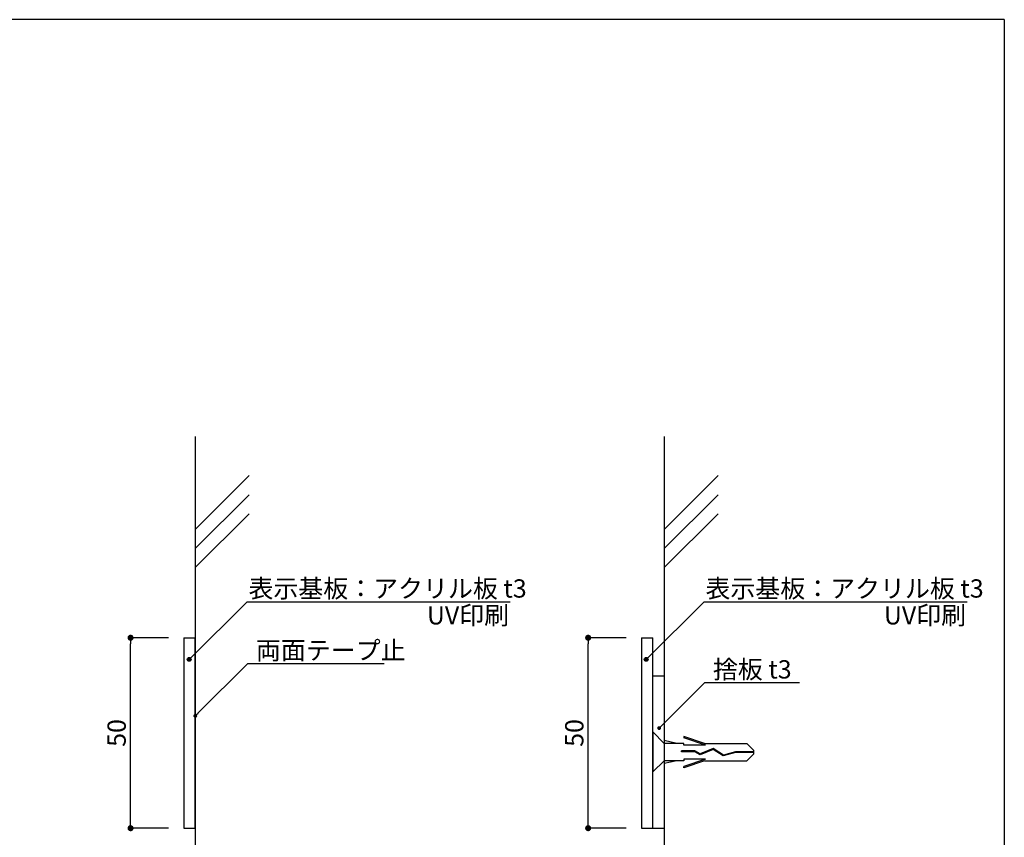
# Model space of a CAD drawing. Extents: x 287 to 567, y 3 to 195.
# Drawn here: x 438 to 567, y 87 to 195 of the extents above; entities that cross this region are included whole.
import ezdxf

# ---------------------------------------------------------------- set-up
doc = ezdxf.new("R2010")
doc.units = 0
doc.header["$MEASUREMENT"] = 0
doc.linetypes.add('HIDDEN', pattern=[0.375, 0.25, -0.125])
for name, color, linetype in [('DIM', 2, 'Continuous'), ('MC1', 7, 'Continuous'), ('MC2', 3, 'HIDDEN'), ('RED', 7, 'Continuous'), ('壁', 6, 'Continuous'), ('寸法', 2, 'Continuous'), ('本体１', 7, 'Continuous'), ('枠横ライン', 9, 'Continuous'), ('注釈', 2, 'Continuous')]:
    doc.layers.add(name, color=color, linetype=linetype)
doc.styles.add('EXTFONT', font='txt.shx', dxfattribs={"bigfont": 'extfont.shx'})
doc.styles.add('角ゴ', font='txt.shx', dxfattribs={"bigfont": 'extfont.shx'})

# ---------------------------------------------------------------- blocks, each defined once
blk = doc.blocks.new('_DOT')
at = {"color": 0, "linetype": 'ByBlock'}
blk.add_line((-0.5, 0), (-1, 0), dxfattribs=at)
at = {"color": 0, "linetype": 'ByBlock', "const_width": 0.5}
blk.add_lwpolyline([(-0.25, 0, 1), (0.25, 0, 1)], format="xyb", close=True, dxfattribs=at)

msp = doc.modelspace()

# ---------------------------------------------------------------- hatches: boundary and pattern name
at = {"layer": 'DIM', "linetype": 'Continuous'}
h = msp.add_hatch(color=256, dxfattribs=at)
edge = h.paths.add_edge_path()
edge.add_arc((459.97, 110.63), 0.25, 0, 360)
h = msp.add_hatch(color=256, dxfattribs=at)
edge = h.paths.add_edge_path()
edge.add_arc((519.97, 110.63), 0.25, 0, 360)

# ---------------------------------------------------------------- linework, layer by layer
at = {"layer": 'DIM', "color": 2, "linetype": 'ByBlock'}
for points in [[(461.13, 103.56), (467.69, 110.09), (468.89, 110.09)], [(522.03, 101.96), (527.69, 107.59), (528.89, 107.59)]]:
    msp.add_lwpolyline(points, dxfattribs=at)
at = {"layer": 'DIM', "linetype": 'Continuous'}
for centre in [(459.97, 110.63), (519.97, 110.63)]:
    msp.add_circle(centre, 0.25, dxfattribs=at)
at = {"layer": 'MC1', "color": 2, "linetype": 'Continuous'}
for p, q in [((468.19, 110.09), (485.57, 110.09)), ((528.19, 107.59), (540.1, 107.59))]:
    msp.add_line(p, q, dxfattribs=at)
at = {"layer": 'MC2', "color": 3, "linetype": 'Continuous'}
for p, q in [((523.99, 99.58), (522.36, 99.96)), ((524.93, 99.58), (522.36, 99.58)), ((527.65, 99.58), (524.93, 100.51)), ((524.93, 100.51), (524.93, 100.33)), ((527.76, 99.36), (524.93, 100.33)), ((524.93, 99.36), (524.93, 99.58)), ((527.65, 99.58), (533.19, 99.58)), ((534.11, 98.68), (533.19, 99.58)), ((524.63, 98.5), (524.63, 98.61)), ((526.38, 98.61), (524.63, 98.61)), ((526.35, 98.5), (524.63, 98.5)), ((527.76, 99.36), (524.93, 99.36)), ((527.05, 98.12), (526.35, 98.5)), ((527.06, 98.24), (526.38, 98.61)), ((528.77, 98.82), (527.05, 98.12)), ((528.77, 98.82), (527.05, 98.12)), ((528.78, 98.95), (527.06, 98.24)), ((530.1, 97.95), (528.77, 98.82)), ((530.12, 98.07), (528.78, 98.95)), ((531.71, 98.4), (530.1, 97.95)), ((531.69, 98.51), (530.12, 98.07)), ((534.11, 98.51), (531.69, 98.51)), ((534.11, 98.4), (531.71, 98.4)), ((534.11, 98.24), (534.11, 98.68)), ((523.99, 97.33), (522.36, 96.96)), ((524.93, 97.33), (522.36, 97.33)), ((527.76, 97.55), (524.93, 96.59)), ((527.76, 97.55), (524.93, 97.55)), ((524.93, 97.55), (524.93, 97.33)), ((527.65, 97.33), (524.93, 96.41)), ((527.65, 97.33), (533.19, 97.33)), ((534.11, 98.24), (533.19, 97.33)), ((524.93, 96.41), (524.93, 96.59))]:
    msp.add_line(p, q, dxfattribs=at)
at = {"layer": 'RED', "color": 3, "linetype": 'Continuous'}
for p, q in [((520.86, 101.1), (520.86, 95.85)), ((522.36, 99.58), (520.86, 101.1)), ((522.36, 97.33), (520.86, 95.85))]:
    msp.add_line(p, q, dxfattribs=at)
at = {"layer": '壁'}
for p, q in [((460.78, 139.88), (460.78, 59.65)), ((522.36, 139.88), (522.36, 59.65)), ((467.85, 134.75), (460.78, 127.68)), ((529.43, 134.75), (522.36, 127.68)), ((467.85, 132.25), (460.78, 125.18)), ((529.43, 132.25), (522.36, 125.18)), ((467.85, 129.75), (460.78, 122.68)), ((529.43, 129.75), (522.36, 122.68))]:
    msp.add_line(p, q, dxfattribs=at)
at = {"layer": '寸法', "color": 2, "ltscale": 0.3}
for p, q in [((457.28, 113.47), (452.28, 113.47)), ((452.28, 89.27), (452.28, 112.67)), ((517.36, 113.47), (512.36, 113.47)), ((512.36, 89.27), (512.36, 112.67)), ((457.28, 88.47), (452.28, 88.47)), ((517.36, 88.47), (512.36, 88.47))]:
    msp.add_line(p, q, dxfattribs=at)
at = {"layer": '本体１', "ltscale": 0.3}
for p, q in [((522.36, 130.97), (522.36, 83.47)), ((459.28, 113.47), (459.28, 88.47)), ((459.28, 113.47), (460.78, 113.47)), ((460.78, 88.47), (460.78, 113.47)), ((519.36, 113.47), (519.36, 88.47)), ((519.36, 113.47), (520.86, 113.47)), ((520.86, 88.47), (520.86, 113.47)), ((520.86, 108.47), (522.36, 108.47)), ((459.28, 88.47), (460.78, 88.47)), ((519.36, 88.47), (520.86, 88.47)), ((520.86, 88.47), (522.36, 88.47))]:
    msp.add_line(p, q, dxfattribs=at)
at = {"layer": '枠横ライン'}
for q in [(286.77, 194.61), (567, 2.79)]:
    msp.add_line((567, 194.61), q, dxfattribs=at)
at = {"layer": '注釈', "color": 2, "linetype": 'ByBlock', "extrusion": (0, 0, -1)}
for p, q in [((459.97, 110.63), (467.61, 118.2)), ((519.97, 110.63), (527.61, 118.2))]:
    msp.add_line(p, q, dxfattribs=at)
at = {"layer": '注釈'}
for p, q in [((467.61, 118.2), (502.13, 118.2)), ((527.61, 118.2), (562.13, 118.2))]:
    msp.add_line(p, q, dxfattribs=at)

# ---------------------------------------------------------------- block references
at = {"layer": 'DIM', "color": 2, "linetype": 'ByBlock', "xscale": 0.5, "yscale": 0.5, "zscale": 0.5}
for p, rotation in [((460.78, 103.21), 224.8592310908425), ((521.68, 101.61), 224.8380944803972)]:
    msp.add_blockref('_DOT', p, dxfattribs=dict(at, rotation=rotation))
at = {"layer": '寸法', "color": 2, "ltscale": 0.3, "xscale": 0.8, "yscale": 0.8, "zscale": 0.8}
for p, rotation in [((452.28, 113.47), 90), ((512.36, 113.47), 90), ((452.28, 88.47), 270), ((512.36, 88.47), 270)]:
    msp.add_blockref('_DOT', p, dxfattribs=dict(at, rotation=rotation))

# ---------------------------------------------------------------- texts
at = {"layer": 'MC1', "color": 2, "linetype": 'Continuous', "style": 'EXTFONT'}
for s, p in [('両面テープ止', (468.74, 110.62)), ('捨板 t3', (528.74, 108.12))]:
    msp.add_text(s, height=2.4, dxfattribs=at).set_placement(p)
at = {"layer": '寸法', "color": 2, "ltscale": 0.3, "char_height": 2.4, "attachment_point": 5, "rotation": 90, "style": 'EXTFONT'}
for insert in [(450.45, 100.97), (510.54, 100.97)]:
    msp.add_mtext('\\A1;50', dxfattribs=dict(at, insert=insert))
at = {"layer": '注釈', "color": 2, "linetype": 'ByBlock', "style": '角ゴ'}
for s, p in [('表示基板：アクリル板 t3', (467.76, 118.74)), ('表示基板：アクリル板 t3', (527.76, 118.74)), ('UV印刷', (491.19, 115.21)), ('UV印刷', (551.19, 115.21))]:
    msp.add_text(s, height=2.4, dxfattribs=at).set_placement(p)

doc.saveas('drawing.dxf')
